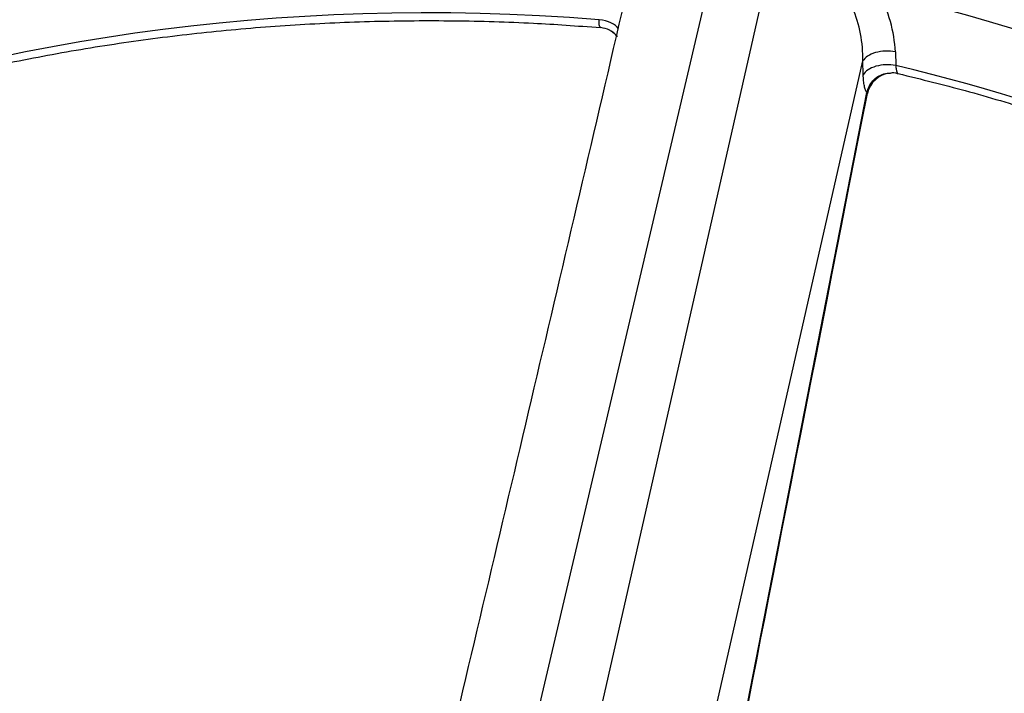
# Paper-space layout 'Sheet1' of a CAD drawing. Units: millimetres. Extents: x 0 to 210, y 0 to 297.
# Drawn here: x 170 to 178, y 269 to 274 of the extents above; entities that cross this region are included whole.
import ezdxf

# ---------------------------------------------------------------- set-up
doc = ezdxf.new("R2010")
doc.units = ezdxf.units.MM
doc.layers.add('DV12_Default', color=7, linetype='Continuous')
doc.layers.add('TSH-1', color=7, linetype='Continuous')

# ---------------------------------------------------------------- blocks, each defined once
blk = doc.blocks.new('SE11')
at = {"layer": 'DV12_Default', "color": 7, "linetype": 'Continuous'}
for p, q in [((173.9122, 267.8048), (175.7234, 275.5241)), ((174.4301, 267.7247), (176.1864, 275.4524)), ((177.1432, 274.1955), (177.1465, 274.0782)), ((175.3949, 267.6494), (176.865, 274.1175)), ((176.8681, 274.0003), (176.865, 274.1175)), ((175.6627, 267.5151), (176.9003, 273.847))]:
    blk.add_line(p, q, dxfattribs=at)
for centre, radius, start, end in [((-1396.4057, 640.1924), 1613.1984, 346.6608995, 346.9029228), ((176.0164, 274.1423), 1.1281, 2.69959, 29.4546), ((175.7341, 274.1364), 1.131, 359.04405, 22.69095), ((174.5467, 274.0052), 0.4058, 68.16723, 79.14193), ((174.6493, 274.2623), 0.1284, 28.1007, 67.87806), ((177.1223, 273.7924), 0.2231, 96.30848, 168.12599), ((177.1251, 273.9313), 0.0844, 63.52349, 108.1869)]:
    blk.add_arc(centre, radius, start, end, dxfattribs=at)
for centre, major_axis, ratio, start_param, end_param in [((173.1555, 268.978), (10.6252, 0), 0.57735, 1.417293, 3.167045), ((173.1555, 268.4081), (10.6008, 0), 0.57735, 1.433192, 2.919321), ((173.1555, 268.978), (-10.6252, 0), 0.57735, 3.118382, 4.342293), ((174.581, 274.3575), (-0.208, 0.0108), 0.552696, 3.54065, 4.60337), ((177.0681, 273.9728), (0.2082, 0.0056), 0.538289, 1.170423, 2.844109), ((173.1555, 268.4081), (-10.6008, 0), 0.57735, 3.336497, 4.326394), ((176.7603, 273.8662), (-0.1431, 0.028), 0.216003, 3.141268, 3.397371), ((173.1555, 268.978), (-12.7072, 0), 0.57735, 0, 3.168007)]:
    blk.add_ellipse(centre, major_axis=major_axis, ratio=ratio, start_param=start_param, end_param=end_param, dxfattribs=at)
for points, knots in [([(185.8527, 269.1736), (185.8498, 269.2637), (185.8418, 269.4847), (185.7806, 269.8835), (185.6732, 270.3377), (185.5209, 270.7901), (185.3268, 271.2348), (185.0902, 271.6719), (184.8118, 272.0998), (184.492, 272.517), (184.1317, 272.922), (183.7321, 273.3129), (183.2946, 273.6882), (182.821, 274.0462), (182.3135, 274.3857), (181.774, 274.7053), (181.205, 275.0041), (180.6086, 275.281), (179.9871, 275.5353), (179.3429, 275.7663), (178.6781, 275.9736), (177.9951, 276.1566), (177.2961, 276.3148), (176.5836, 276.448), (175.8598, 276.5557), (175.1271, 276.6377), (174.388, 276.6939), (173.6449, 276.7241), (172.9002, 276.7282), (172.1564, 276.7062), (171.4158, 276.6582), (170.681, 276.5843), (169.9544, 276.4847), (169.2383, 276.3596), (168.535, 276.2092), (167.8469, 276.0341), (167.1762, 275.8345), (166.5252, 275.6109), (165.896, 275.3637), (165.2908, 275.0936), (164.7118, 274.801), (164.161, 274.4867), (163.6405, 274.1514), (163.1525, 273.7959), (162.6993, 273.4212), (162.2828, 273.0287), (161.9052, 272.6199), (161.5683, 272.1963), (161.2738, 271.7601), (161.0229, 271.3134), (160.8167, 270.8587), (160.6549, 270.3971), (160.5401, 269.9355), (160.4721, 269.5128), (160.4616, 269.2722), (160.4572, 269.1603)], [0, 0, 0, 0, 0.009561, 0.02761, 0.045698, 0.063881, 0.082204, 0.100699, 0.119383, 0.138257, 0.157305, 0.176502, 0.195816, 0.215216, 0.23467, 0.254154, 0.273648, 0.293135, 0.312607, 0.33206, 0.351493, 0.370904, 0.390295, 0.409668, 0.429027, 0.448372, 0.467709, 0.487039, 0.506367, 0.525696, 0.545028, 0.564366, 0.583714, 0.603076, 0.622455, 0.641853, 0.661274, 0.680721, 0.700195, 0.719697, 0.739226, 0.758779, 0.77835, 0.797924, 0.817483, 0.837001, 0.856448, 0.875788, 0.894985, 0.914005, 0.932828, 0.951445, 0.969867, 0.988122, 1, 1, 1, 1]), ([(174.6224, 274.4042), (174.6208, 274.4044), (174.6192, 274.405), (174.6148, 274.4081), (174.6123, 274.4122), (174.6089, 274.4237), (174.608, 274.4312), (174.6076, 274.4491), (174.6082, 274.4593), (174.6096, 274.4707)], [0, 0, 0, 0, 0.133386, 0.133386, 0.422258, 0.422258, 0.711129, 0.711129, 1, 1, 1, 1]), ([(162.8146, 269.7192), (162.8337, 269.7722), (162.8934, 269.9356), (163.0497, 270.2391), (163.2735, 270.6022), (163.5416, 270.9595), (163.8479, 271.3054), (164.1927, 271.6399), (164.574, 271.9612), (164.9907, 272.2681), (165.4409, 272.5593), (165.9229, 272.8337), (166.4348, 273.09), (166.9744, 273.3271), (167.5397, 273.5441), (168.1282, 273.7399), (168.7375, 273.9138), (169.3652, 274.065), (170.0086, 274.1928), (170.665, 274.2967), (171.3319, 274.3762), (172.006, 274.431), (172.6862, 274.4609), (173.3635, 274.4655), (174.0241, 274.4469), (174.4115, 274.4185), (174.6225, 274.4025)], [0, 0, 0, 0, 0.016533, 0.059909, 0.103174, 0.146339, 0.189427, 0.232457, 0.275448, 0.318418, 0.361377, 0.404333, 0.447291, 0.490254, 0.533225, 0.576205, 0.619194, 0.662191, 0.705197, 0.748209, 0.791227, 0.834249, 0.877274, 0.920301, 0.963329, 1, 1, 1, 1]), ([(174.6968, 274.3832), (174.7013, 274.3809), (174.7068, 274.3782), (174.7306, 274.3638), (174.7498, 274.3465), (174.7644, 274.326)], [0, 0, 0, 0, 0.248172, 0.248172, 1, 1, 1, 1]), ([(177.1432, 274.1955), (177.1163, 274.2008), (177.0871, 274.2031), (177.0291, 274.2009), (177.0003, 274.1966), (176.948, 274.1819), (176.9246, 274.1717), (176.8871, 274.147), (176.8731, 274.1327), (176.865, 274.1175)], [0, 0, 0, 0, 0.25, 0.25, 0.5, 0.5, 0.75, 0.75, 1, 1, 1, 1]), ([(177.1465, 274.0782), (177.1475, 274.0664), (177.1488, 274.056), (177.1519, 274.0377), (177.1536, 274.03), (177.1574, 274.0185), (177.1595, 274.0145), (177.1624, 274.0117), (177.1631, 274.0112), (177.164, 274.011)], [0, 0, 0, 0, 0.296606, 0.296606, 0.593212, 0.593212, 0.889817, 0.889817, 1, 1, 1, 1]), ([(176.9003, 273.847), (176.8957, 273.8526), (176.8914, 273.8604), (176.884, 273.8795), (176.8807, 273.8908), (176.8752, 273.917), (176.873, 273.9319), (176.8697, 273.964), (176.8686, 273.9814), (176.8681, 274.0003)], [0, 0, 0, 0, 0.25, 0.25, 0.5, 0.5, 0.75, 0.75, 1, 1, 1, 1]), ([(176.9003, 273.847), (176.9074, 273.8838), (176.9248, 273.9185), (176.9751, 273.9749), (177.0084, 273.9971), (177.0633, 274.0121), (177.082, 274.0127), (177.0961, 274.0142), (177.0972, 274.0143), (177.0982, 274.0144)], [0, 0, 0, 0, 0.393703, 0.393703, 0.787406, 0.787406, 0.984257, 0.984257, 1, 1, 1, 1]), ([(177.1634, 274.0102), (177.3762, 273.9586), (177.749, 273.8672), (178.3494, 273.6872), (178.9287, 273.4867), (179.4879, 273.2637), (180.0199, 273.0213), (180.5237, 272.76), (180.9969, 272.481), (181.4378, 272.1855), (181.8445, 271.8749), (182.2154, 271.5505), (182.5491, 271.2136), (182.8441, 270.8658), (183.1004, 270.5076), (183.3132, 270.1441), (183.4689, 269.8189), (183.5299, 269.6355), (183.5553, 269.558)], [0, 0, 0, 0, 0.059826, 0.12441, 0.188978, 0.25353, 0.318064, 0.382582, 0.447085, 0.511577, 0.576066, 0.640558, 0.705067, 0.769613, 0.834223, 0.898927, 0.96376, 1, 1, 1, 1])]:
    blk.add_open_spline(points, degree=3, knots=knots, dxfattribs=at)
blk.add_open_spline([(175.6672, 267.5131), (175.9292, 268.8539), (176.3413, 270.9623), (176.9034, 273.8382)], degree=3, dxfattribs=at)

psp = doc.layouts.new('Sheet1')

# ---------------------------------------------------------------- block references
at = {"layer": 'TSH-1'}
psp.add_blockref('SE11', (0, 0), dxfattribs=at)

doc.saveas('drawing.dxf')
